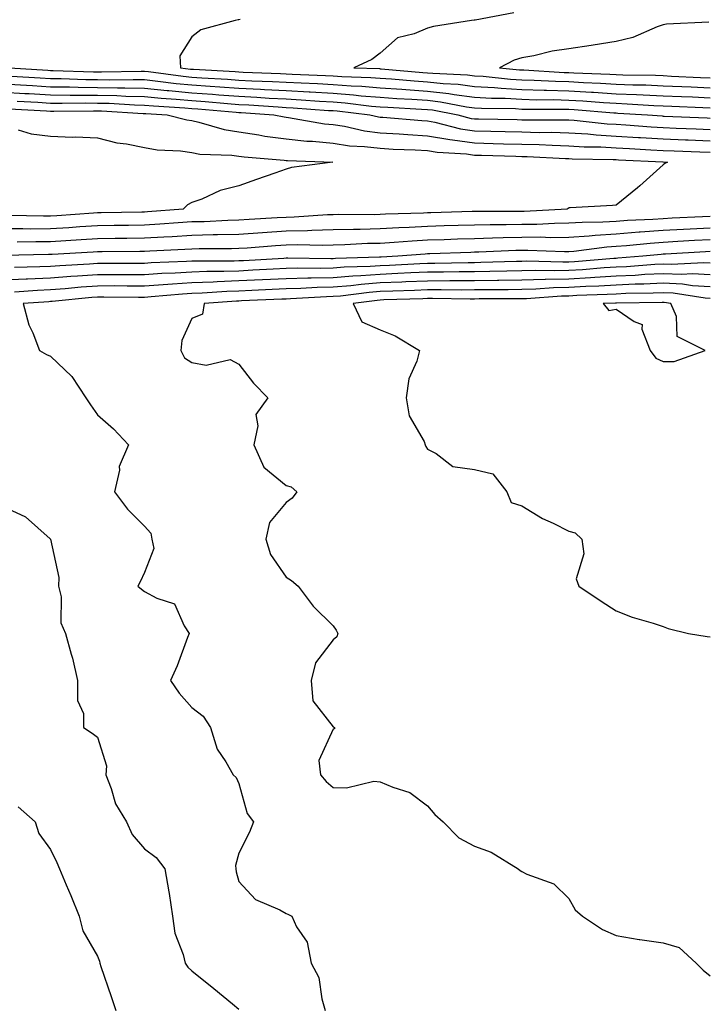
# Model space of a CAD drawing. Units: inches. Extents: x 944723 to 947363, y 7319018 to 7321658.
# Drawn here: x 946242 to 946387, y 7320633 to 7320842 of the extents above; entities that cross this region are included whole.
import ezdxf

# ---------------------------------------------------------------- set-up
doc = ezdxf.new("R2010")
doc.units = ezdxf.units.IN
doc.header["$MEASUREMENT"] = 0
doc.layers.add('Contour_94477319', color=7, linetype='Continuous', true_color=0x795a9c)

msp = doc.modelspace()

# ---------------------------------------------------------------- linework, layer by layer
at = {"layer": 'Contour_94477319'}
for points in [[(946346.35, 7320843.61, 3280), (946338.15, 7320842.02, 3280), (946338.05, 7320842, 3280), (946337.98, 7320841.99, 3280), (946337.41, 7320841.92, 3280), (946329.3, 7320840.67, 3280), (946328.05, 7320840.35, 3280), (946325.26, 7320839.13, 3280), (946321.71, 7320838.26, 3280), (946318.05, 7320834.99, 3280), (946316.27, 7320833.69, 3280), (946312.4, 7320831.92, 3280), (946317.87, 7320831.74, 3280), (946318.05, 7320831.73, 3280), (946318.26, 7320831.71, 3280), (946327.07, 7320830.94, 3280), (946328.05, 7320830.88, 3280), (946329.22, 7320830.75, 3280), (946336.55, 7320830.42, 3280), (946338.05, 7320830.22, 3280), (946339.86, 7320830.11, 3280), (946345.65, 7320829.52, 3280), (946348.05, 7320829.39, 3280), (946350.66, 7320829.31, 3280), (946355.18, 7320829.05, 3280), (946358.05, 7320828.98, 3280), (946361.17, 7320828.8, 3280), (946364.79, 7320828.66, 3280), (946368.05, 7320828.46, 3280), (946371.65, 7320828.32, 3280), (946374.4, 7320828.27, 3280), (946378.05, 7320828.11, 3280), (946382.02, 7320827.94, 3280), (946383.98, 7320827.85, 3280), (946388.05, 7320827.68, 3280)], [(946288.28, 7320842.15, 3279), (946288.05, 7320842.09, 3279), (946287.91, 7320842.06, 3279), (946287.22, 7320841.92, 3279), (946279.99, 7320839.98, 3279), (946278.05, 7320838.49, 3279), (946275.55, 7320834.42, 3279), (946275.68, 7320831.92, 3279), (946277.77, 7320831.64, 3279), (946278.05, 7320831.61, 3279), (946278.38, 7320831.59, 3279), (946287.23, 7320831.1, 3279), (946288.05, 7320831.04, 3279), (946288.98, 7320830.99, 3279), (946296.86, 7320830.73, 3279), (946298.05, 7320830.67, 3279), (946299.38, 7320830.59, 3279), (946306.43, 7320830.3, 3279), (946308.05, 7320830.21, 3279), (946309.9, 7320830.07, 3279), (946316.01, 7320829.87, 3279), (946318.05, 7320829.71, 3279), (946320.43, 7320829.54, 3279), (946325.25, 7320829.12, 3279), (946328.05, 7320828.93, 3279), (946331.41, 7320828.56, 3279), (946334.54, 7320828.41, 3279), (946338.05, 7320827.96, 3279), (946342.27, 7320827.71, 3279), (946343.68, 7320827.56, 3279), (946348.05, 7320827.32, 3279), (946352.79, 7320827.18, 3279), (946353.28, 7320827.15, 3279), (946358.05, 7320827.03, 3279), (946362.87, 7320826.74, 3279), (946363.26, 7320826.71, 3279), (946368.05, 7320826.42, 3279), (946372.38, 7320826.25, 3279), (946373.81, 7320826.15, 3279), (946378.05, 7320825.98, 3279), (946381.94, 7320825.81, 3279), (946384.25, 7320825.72, 3279), (946388.05, 7320825.56, 3279)], [(946387.76, 7320841.62, 3281), (946378.79, 7320841.18, 3281), (946378.05, 7320841.06, 3281), (946376.77, 7320840.64, 3281), (946371.65, 7320838.32, 3281), (946368.05, 7320837.5, 3281), (946363.24, 7320836.73, 3281), (946362.8, 7320836.67, 3281), (946358.05, 7320835.93, 3281), (946354.53, 7320835.44, 3281), (946350.59, 7320834.46, 3281), (946348.05, 7320834.03, 3281), (946346.43, 7320833.54, 3281), (946343.34, 7320831.92, 3281), (946347.61, 7320831.49, 3281), (946348.05, 7320831.46, 3281), (946348.53, 7320831.45, 3281), (946357.08, 7320830.95, 3281), (946358.05, 7320830.92, 3281), (946359.1, 7320830.87, 3281), (946366.71, 7320830.59, 3281), (946368.05, 7320830.5, 3281), (946369.52, 7320830.45, 3281), (946376.45, 7320830.32, 3281), (946378.05, 7320830.25, 3281), (946379.8, 7320830.17, 3281), (946386.01, 7320829.88, 3281), (946388.05, 7320829.79, 3281)], [(946239.37, 7320831.92, 3278), (946247.53, 7320831.4, 3278), (946248.05, 7320831.37, 3278), (946248.61, 7320831.37, 3278), (946257.2, 7320831.08, 3278), (946258.05, 7320831.07, 3278), (946258.92, 7320831.05, 3278), (946267.34, 7320831.21, 3278), (946268.05, 7320831.19, 3278), (946268.86, 7320831.11, 3278), (946276.24, 7320830.11, 3278), (946278.05, 7320829.95, 3278), (946280.17, 7320829.8, 3278), (946285.63, 7320829.49, 3278), (946288.05, 7320829.32, 3278), (946290.79, 7320829.18, 3278), (946295.16, 7320829.03, 3278), (946298.05, 7320828.88, 3278), (946301.27, 7320828.7, 3278), (946304.69, 7320828.56, 3278), (946308.05, 7320828.36, 3278), (946311.89, 7320828.08, 3278), (946314.13, 7320828, 3278), (946318.05, 7320827.69, 3278), (946322.6, 7320827.37, 3278), (946323.43, 7320827.3, 3278), (946328.05, 7320826.98, 3278), (946332.6, 7320826.48, 3278), (946333.71, 7320826.26, 3278), (946338.05, 7320825.7, 3278), (946341.61, 7320825.48, 3278), (946344.53, 7320825.44, 3278), (946348.05, 7320825.25, 3278), (946351.28, 7320825.15, 3278), (946354.81, 7320825.16, 3278), (946358.05, 7320825.08, 3278), (946361.04, 7320824.9, 3278), (946365.43, 7320824.54, 3278), (946368.05, 7320824.38, 3278), (946370.41, 7320824.28, 3278), (946376.05, 7320823.92, 3278), (946378.05, 7320823.84, 3278), (946379.89, 7320823.76, 3278), (946386.46, 7320823.51, 3278), (946388.05, 7320823.44, 3278)], [(946238.05, 7320828.51, 3276), (946241.68, 7320828.29, 3276), (946244.26, 7320828.13, 3276), (946248.05, 7320827.9, 3276), (946252.11, 7320827.86, 3276), (946253.92, 7320827.79, 3276), (946258.05, 7320827.75, 3276), (946262.31, 7320827.66, 3276), (946263.82, 7320827.69, 3276), (946268.05, 7320827.6, 3276), (946272.85, 7320827.12, 3276), (946273.2, 7320827.07, 3276), (946278.05, 7320826.62, 3276), (946282.43, 7320826.3, 3276), (946283.78, 7320826.19, 3276), (946288.05, 7320825.88, 3276), (946291.82, 7320825.68, 3276), (946294.48, 7320825.49, 3276), (946298.05, 7320825.3, 3276), (946301.25, 7320825.12, 3276), (946305.13, 7320824.84, 3276), (946308.05, 7320824.67, 3276), (946310.61, 7320824.48, 3276), (946316.17, 7320823.8, 3276), (946318.05, 7320823.65, 3276), (946319.67, 7320823.54, 3276), (946326.8, 7320823.17, 3276), (946328.05, 7320823.09, 3276), (946329.09, 7320822.97, 3276), (946334.5, 7320821.92, 3276), (946337.31, 7320821.18, 3276), (946338.05, 7320821.08, 3276), (946338.91, 7320821.06, 3276), (946347.05, 7320820.92, 3276), (946348.05, 7320820.89, 3276), (946349.09, 7320820.87, 3276), (946357.03, 7320820.9, 3276), (946358.05, 7320820.88, 3276), (946359.16, 7320820.81, 3276), (946366.17, 7320820.05, 3276), (946368.05, 7320819.93, 3276), (946370.17, 7320819.8, 3276), (946375.53, 7320819.4, 3276), (946378.05, 7320819.24, 3276), (946380.83, 7320819.14, 3276), (946385.08, 7320818.95, 3276), (946388.05, 7320818.84, 3276)], [(946239.82, 7320830.15, 3277), (946245.89, 7320829.77, 3277), (946248.05, 7320829.64, 3277), (946250.35, 7320829.61, 3277), (946255.56, 7320829.43, 3277), (946258.05, 7320829.41, 3277), (946260.62, 7320829.36, 3277), (946265.58, 7320829.45, 3277), (946268.05, 7320829.4, 3277), (946270.85, 7320829.11, 3277), (946274.72, 7320828.59, 3277), (946278.05, 7320828.28, 3277), (946281.97, 7320828, 3277), (946284.02, 7320827.89, 3277), (946288.05, 7320827.6, 3277), (946292.6, 7320827.36, 3277), (946293.47, 7320827.34, 3277), (946298.05, 7320827.09, 3277), (946302.94, 7320826.82, 3277), (946303.17, 7320826.8, 3277), (946308.05, 7320826.51, 3277), (946312.33, 7320826.2, 3277), (946313.97, 7320826, 3277), (946318.05, 7320825.67, 3277), (946321.56, 7320825.43, 3277), (946324.71, 7320825.26, 3277), (946328.05, 7320825.04, 3277), (946330.85, 7320824.72, 3277), (946336.31, 7320823.66, 3277), (946338.05, 7320823.43, 3277), (946339.48, 7320823.35, 3277), (946346.72, 7320823.25, 3277), (946348.05, 7320823.17, 3277), (946349.27, 7320823.14, 3277), (946356.81, 7320823.16, 3277), (946358.05, 7320823.13, 3277), (946359.19, 7320823.06, 3277), (946367.61, 7320822.36, 3277), (946368.05, 7320822.34, 3277), (946368.45, 7320822.32, 3277), (946374.72, 7320821.92, 3277), (946377.82, 7320821.69, 3277), (946378.05, 7320821.67, 3277), (946378.3, 7320821.66, 3277), (946387.4, 7320821.27, 3277), (946388.05, 7320821.24, 3277)], [(946238.05, 7320826.76, 3275), (946242.62, 7320826.49, 3275), (946243.54, 7320826.44, 3275), (946248.05, 7320826.17, 3275), (946252.25, 7320826.12, 3275), (946253.83, 7320826.14, 3275), (946258.05, 7320826.09, 3275), (946262.14, 7320826.01, 3275), (946264.08, 7320825.89, 3275), (946268.05, 7320825.81, 3275), (946271.58, 7320825.45, 3275), (946274.71, 7320825.26, 3275), (946278.05, 7320824.95, 3275), (946280.88, 7320824.75, 3275), (946285.64, 7320824.33, 3275), (946288.05, 7320824.16, 3275), (946290.18, 7320824.05, 3275), (946296.36, 7320823.61, 3275), (946298.05, 7320823.52, 3275), (946299.56, 7320823.43, 3275), (946307.09, 7320822.88, 3275), (946308.05, 7320822.82, 3275), (946308.89, 7320822.76, 3275), (946315.79, 7320821.92, 3275), (946317.63, 7320821.5, 3275), (946318.05, 7320821.45, 3275), (946318.55, 7320821.42, 3275), (946326.86, 7320820.72, 3275), (946328.05, 7320820.66, 3275), (946329.58, 7320820.39, 3275), (946335.08, 7320818.95, 3275), (946338.05, 7320818.52, 3275), (946341.53, 7320818.44, 3275), (946344.51, 7320818.39, 3275), (946348.05, 7320818.31, 3275), (946351.75, 7320818.22, 3275), (946354.36, 7320818.23, 3275), (946358.05, 7320818.13, 3275), (946362.09, 7320817.87, 3275), (946363.81, 7320817.69, 3275), (946368.05, 7320817.44, 3275), (946372.84, 7320817.13, 3275), (946373.24, 7320817.11, 3275), (946378.05, 7320816.81, 3275), (946382.77, 7320816.63, 3275), (946383.35, 7320816.62, 3275), (946388.05, 7320816.44, 3275)], [(946240.97, 7320824.84, 3274), (946245.38, 7320824.59, 3274), (946248.05, 7320824.43, 3274), (946250.53, 7320824.4, 3274), (946255.51, 7320824.46, 3274), (946258.05, 7320824.43, 3274), (946260.51, 7320824.38, 3274), (946265.91, 7320824.06, 3274), (946268.05, 7320824.01, 3274), (946269.94, 7320823.82, 3274), (946276.55, 7320823.43, 3274), (946278.05, 7320823.29, 3274), (946279.33, 7320823.19, 3274), (946287.49, 7320822.48, 3274), (946288.05, 7320822.44, 3274), (946288.54, 7320822.41, 3274), (946295.45, 7320821.92, 3274), (946297.62, 7320821.5, 3274), (946298.05, 7320821.44, 3274), (946298.6, 7320821.38, 3274), (946306.19, 7320820.06, 3274), (946308.05, 7320819.88, 3274), (946310.44, 7320819.53, 3274), (946314.69, 7320818.56, 3274), (946318.05, 7320818.15, 3274), (946322.06, 7320817.9, 3274), (946323.88, 7320817.75, 3274), (946328.05, 7320817.51, 3274), (946332.8, 7320816.67, 3274), (946333.33, 7320816.64, 3274), (946338.05, 7320815.96, 3274), (946342.01, 7320815.87, 3274), (946344.16, 7320815.81, 3274), (946348.05, 7320815.72, 3274), (946351.76, 7320815.63, 3274), (946354.5, 7320815.48, 3274), (946358.05, 7320815.39, 3274), (946361.31, 7320815.18, 3274), (946364.84, 7320815.13, 3274), (946368.05, 7320814.95, 3274), (946370.89, 7320814.77, 3274), (946375.43, 7320814.54, 3274), (946378.05, 7320814.38, 3274), (946380.42, 7320814.29, 3274), (946385.84, 7320814.12, 3274), (946388.05, 7320814.04, 3274)], [(946239.32, 7320823.19, 3273), (946247.23, 7320822.75, 3273), (946248.05, 7320822.7, 3273), (946248.81, 7320822.69, 3273), (946257.19, 7320822.78, 3273), (946258.05, 7320822.77, 3273), (946258.89, 7320822.76, 3273), (946267.75, 7320822.22, 3273), (946268.05, 7320822.21, 3273), (946268.31, 7320822.19, 3273), (946272.83, 7320821.92, 3273), (946276.99, 7320820.86, 3273), (946278.05, 7320820.7, 3273), (946279.55, 7320820.41, 3273), (946284.92, 7320818.79, 3273), (946288.05, 7320818.32, 3273), (946292.28, 7320817.7, 3273), (946293.57, 7320817.44, 3273), (946298.05, 7320816.85, 3273), (946302.49, 7320816.36, 3273), (946303.65, 7320816.32, 3273), (946308.05, 7320815.9, 3273), (946311.52, 7320815.39, 3273), (946314.72, 7320815.25, 3273), (946318.05, 7320814.84, 3273), (946320.8, 7320814.67, 3273), (946325.45, 7320814.52, 3273), (946328.05, 7320814.37, 3273), (946330.13, 7320814, 3273), (946336.32, 7320813.65, 3273), (946338.05, 7320813.4, 3273), (946339.5, 7320813.37, 3273), (946346.81, 7320813.16, 3273), (946348.05, 7320813.13, 3273), (946349.23, 7320813.1, 3273), (946357.31, 7320812.66, 3273), (946358.05, 7320812.64, 3273), (946358.72, 7320812.6, 3273), (946367.48, 7320812.49, 3273), (946368.05, 7320812.45, 3273), (946368.55, 7320812.42, 3273), (946378.02, 7320811.95, 3273), (946378.08, 7320811.95, 3273), (946379, 7320811.92, 3273), (946378.38, 7320811.59, 3273), (946378.05, 7320811.34, 3273), (946373.1, 7320806.87, 3273), (946372.6, 7320806.48, 3273), (946368.05, 7320802.78, 3273), (946367.3, 7320802.68, 3273), (946358.33, 7320802.21, 3273), (946358.05, 7320802.17, 3273), (946357.9, 7320802.07, 3273), (946357.68, 7320801.92, 3273), (946348.54, 7320801.43, 3273), (946348.05, 7320801.43, 3273), (946347.55, 7320801.42, 3273), (946338.53, 7320801.44, 3273), (946338.05, 7320801.43, 3273), (946337.54, 7320801.41, 3273), (946328.8, 7320801.16, 3273), (946328.05, 7320801.14, 3273), (946327.22, 7320801.09, 3273), (946319.12, 7320800.85, 3273), (946318.05, 7320800.78, 3273), (946316.89, 7320800.75, 3273), (946309.2, 7320800.77, 3273), (946308.05, 7320800.74, 3273), (946306.84, 7320800.71, 3273), (946299.75, 7320800.22, 3273), (946298.05, 7320800.18, 3273), (946296.18, 7320800.06, 3273), (946290.21, 7320799.76, 3273), (946288.05, 7320799.62, 3273), (946285.68, 7320799.55, 3273), (946280.71, 7320799.26, 3273), (946278.05, 7320799.2, 3273), (946275.14, 7320799.01, 3273), (946271.25, 7320798.72, 3273), (946268.05, 7320798.53, 3273), (946264.61, 7320798.48, 3273), (946261.55, 7320798.43, 3273), (946258.05, 7320798.38, 3273), (946254.27, 7320798.14, 3273), (946252, 7320797.98, 3273), (946248.05, 7320797.73, 3273), (946243.84, 7320797.71, 3273), (946242.23, 7320797.74, 3273), (946238.05, 7320797.73, 3273)], [(946241.25, 7320818.72, 3272), (946244, 7320817.87, 3272), (946248.05, 7320817.4, 3272), (946252.76, 7320817.21, 3272), (946253.38, 7320817.25, 3272), (946258.05, 7320817.03, 3272), (946262.15, 7320816.02, 3272), (946264.2, 7320815.77, 3272), (946268.05, 7320814.99, 3272), (946270.68, 7320814.54, 3272), (946275.69, 7320814.29, 3272), (946278.05, 7320813.96, 3272), (946279.75, 7320813.62, 3272), (946286.57, 7320813.4, 3272), (946288.05, 7320813.18, 3272), (946289.14, 7320813.02, 3272), (946297.66, 7320812.31, 3272), (946298.05, 7320812.26, 3272), (946298.35, 7320812.22, 3272), (946307.98, 7320811.92, 3272), (946299.21, 7320810.75, 3272), (946298.05, 7320810.39, 3272), (946295.69, 7320809.56, 3272), (946291.79, 7320808.18, 3272), (946288.05, 7320806.88, 3272), (946284.1, 7320805.87, 3272), (946280.19, 7320804.06, 3272), (946278.05, 7320803.3, 3272), (946277.12, 7320802.85, 3272), (946276.25, 7320801.92, 3272), (946268.63, 7320801.34, 3272), (946268.05, 7320801.3, 3272), (946267.42, 7320801.3, 3272), (946258.81, 7320801.15, 3272), (946258.05, 7320801.14, 3272), (946257.22, 7320801.09, 3272), (946249.44, 7320800.53, 3272), (946248.05, 7320800.45, 3272), (946246.57, 7320800.44, 3272), (946239.41, 7320800.56, 3272)], [(946388.05, 7320800.38, 3274), (946386.43, 7320800.3, 3274), (946379.96, 7320800.01, 3274), (946378.05, 7320799.9, 3274), (946375.87, 7320799.74, 3274), (946370.47, 7320799.49, 3274), (946368.05, 7320799.31, 3274), (946365.27, 7320799.13, 3274), (946360.85, 7320799.12, 3274), (946358.05, 7320798.92, 3274), (946355.03, 7320798.9, 3274), (946351.27, 7320798.7, 3274), (946348.05, 7320798.68, 3274), (946344.74, 7320798.61, 3274), (946341.35, 7320798.61, 3274), (946338.05, 7320798.54, 3274), (946334.56, 7320798.43, 3274), (946331.62, 7320798.35, 3274), (946328.05, 7320798.23, 3274), (946324.15, 7320798.02, 3274), (946322.01, 7320797.96, 3274), (946318.05, 7320797.72, 3274), (946313.75, 7320797.62, 3274), (946312.35, 7320797.63, 3274), (946308.05, 7320797.53, 3274), (946303.54, 7320797.4, 3274), (946302.63, 7320797.34, 3274), (946298.05, 7320797.23, 3274), (946293.06, 7320796.91, 3274), (946293.04, 7320796.91, 3274), (946288.05, 7320796.58, 3274), (946283.52, 7320796.45, 3274), (946282.58, 7320796.45, 3274), (946278.05, 7320796.33, 3274), (946273.9, 7320796.07, 3274), (946272.12, 7320795.99, 3274), (946268.05, 7320795.74, 3274), (946264.27, 7320795.69, 3274), (946261.8, 7320795.67, 3274), (946258.05, 7320795.62, 3274), (946254.57, 7320795.4, 3274), (946251.35, 7320795.22, 3274), (946248.05, 7320795.01, 3274), (946244.96, 7320795, 3274), (946241.03, 7320794.9, 3274)], [(946388.05, 7320797.91, 3275), (946383.81, 7320797.68, 3275), (946382.36, 7320797.62, 3275), (946378.05, 7320797.39, 3275), (946373.16, 7320797.03, 3275), (946372.95, 7320797.02, 3275), (946368.05, 7320796.64, 3275), (946363.61, 7320796.36, 3275), (946362.33, 7320796.2, 3275), (946358.05, 7320795.9, 3275), (946354.09, 7320795.87, 3275), (946352.08, 7320795.95, 3275), (946348.05, 7320795.93, 3275), (946344.12, 7320795.85, 3275), (946341.87, 7320795.74, 3275), (946338.05, 7320795.66, 3275), (946334.43, 7320795.54, 3275), (946331.58, 7320795.44, 3275), (946328.05, 7320795.33, 3275), (946324.82, 7320795.15, 3275), (946320.96, 7320794.83, 3275), (946318.05, 7320794.66, 3275), (946315.36, 7320794.6, 3275), (946310.49, 7320794.37, 3275), (946308.05, 7320794.31, 3275), (946305.73, 7320794.24, 3275), (946300.48, 7320794.35, 3275), (946298.05, 7320794.29, 3275), (946295.82, 7320794.15, 3275), (946289.79, 7320793.66, 3275), (946288.05, 7320793.55, 3275), (946286.47, 7320793.5, 3275), (946279.63, 7320793.51, 3275), (946278.05, 7320793.46, 3275), (946276.59, 7320793.38, 3275), (946269.16, 7320793.03, 3275), (946268.05, 7320792.96, 3275), (946267.02, 7320792.95, 3275), (946259.01, 7320792.88, 3275), (946258.05, 7320792.86, 3275), (946257.16, 7320792.81, 3275), (946248.45, 7320792.32, 3275), (946248.05, 7320792.3, 3275), (946247.68, 7320792.3, 3275), (946238.19, 7320792.06, 3275)], [(946388.05, 7320795.43, 3276), (946384.72, 7320795.25, 3276), (946381.17, 7320795.04, 3276), (946378.05, 7320794.87, 3276), (946375.3, 7320794.67, 3276), (946370.28, 7320794.14, 3276), (946368.05, 7320793.97, 3276), (946366.12, 7320793.85, 3276), (946359.08, 7320792.95, 3276), (946358.05, 7320792.88, 3276), (946357.1, 7320792.87, 3276), (946349.31, 7320793.18, 3276), (946348.05, 7320793.17, 3276), (946346.82, 7320793.15, 3276), (946338.92, 7320792.79, 3276), (946338.05, 7320792.77, 3276), (946337.23, 7320792.75, 3276), (946328.57, 7320792.44, 3276), (946328.05, 7320792.43, 3276), (946327.57, 7320792.4, 3276), (946321.78, 7320791.92, 3276), (946318.24, 7320791.74, 3276), (946318.05, 7320791.73, 3276), (946317.84, 7320791.71, 3276), (946308.53, 7320791.44, 3276), (946308.05, 7320791.4, 3276), (946307.52, 7320791.39, 3276), (946298.46, 7320791.51, 3276), (946298.05, 7320791.5, 3276), (946297.61, 7320791.48, 3276), (946289, 7320790.98, 3276), (946288.05, 7320790.93, 3276), (946287.02, 7320790.9, 3276), (946279.07, 7320790.9, 3276), (946278.05, 7320790.87, 3276), (946276.93, 7320790.8, 3276), (946269.46, 7320790.51, 3276), (946268.05, 7320790.42, 3276), (946266.55, 7320790.42, 3276), (946259.61, 7320790.36, 3276), (946258.05, 7320790.36, 3276), (946256.37, 7320790.24, 3276), (946250.04, 7320789.92, 3276), (946248.05, 7320789.78, 3276), (946245.8, 7320789.67, 3276), (946240.42, 7320789.55, 3276)], [(946388.05, 7320792.95, 3277), (946387.07, 7320792.9, 3277), (946378.52, 7320792.39, 3277), (946378.05, 7320792.36, 3277), (946377.64, 7320792.33, 3277), (946373.73, 7320791.92, 3277), (946368.47, 7320791.5, 3277), (946368.05, 7320791.48, 3277), (946367.58, 7320791.46, 3277), (946359.21, 7320790.75, 3277), (946358.05, 7320790.69, 3277), (946356.79, 7320790.66, 3277), (946349.1, 7320790.87, 3277), (946348.05, 7320790.84, 3277), (946346.95, 7320790.82, 3277), (946339.39, 7320790.58, 3277), (946338.05, 7320790.56, 3277), (946336.68, 7320790.55, 3277), (946329.58, 7320790.39, 3277), (946328.05, 7320790.39, 3277), (946326.45, 7320790.32, 3277), (946319.98, 7320789.99, 3277), (946318.05, 7320789.91, 3277), (946315.87, 7320789.75, 3277), (946310.38, 7320789.59, 3277), (946308.05, 7320789.39, 3277), (946305.46, 7320789.33, 3277), (946300.58, 7320789.4, 3277), (946298.05, 7320789.33, 3277), (946295.33, 7320789.2, 3277), (946291.02, 7320788.95, 3277), (946288.05, 7320788.8, 3277), (946284.83, 7320788.7, 3277), (946281.27, 7320788.7, 3277), (946278.05, 7320788.58, 3277), (946274.49, 7320788.36, 3277), (946271.71, 7320788.25, 3277), (946268.05, 7320788.01, 3277), (946264.13, 7320788, 3277), (946261.99, 7320787.99, 3277), (946258.05, 7320787.98, 3277), (946253.81, 7320787.68, 3277), (946252.37, 7320787.61, 3277), (946248.05, 7320787.28, 3277), (946243.2, 7320787.07, 3277), (946242.91, 7320787.06, 3277), (946238.05, 7320786.84, 3277)], [(946388.05, 7320790.46, 3278), (946386.66, 7320790.53, 3278), (946379.8, 7320790.17, 3278), (946378.05, 7320790.25, 3278), (946376.29, 7320790.17, 3278), (946370.29, 7320789.69, 3278), (946368.05, 7320789.59, 3278), (946365.57, 7320789.44, 3278), (946360.92, 7320789.05, 3278), (946358.05, 7320788.89, 3278), (946354.94, 7320788.82, 3278), (946351.05, 7320788.92, 3278), (946348.05, 7320788.85, 3278), (946344.92, 7320788.8, 3278), (946341.29, 7320788.68, 3278), (946338.05, 7320788.63, 3278), (946334.75, 7320788.61, 3278), (946331.43, 7320788.54, 3278), (946328.05, 7320788.53, 3278), (946324.51, 7320788.38, 3278), (946321.73, 7320788.24, 3278), (946318.05, 7320788.09, 3278), (946313.91, 7320787.77, 3278), (946312.24, 7320787.73, 3278), (946308.05, 7320787.38, 3278), (946303.4, 7320787.27, 3278), (946302.69, 7320787.28, 3278), (946298.05, 7320787.17, 3278), (946293.05, 7320786.92, 3278), (946288.05, 7320786.68, 3278), (946283.45, 7320786.52, 3278), (946282.59, 7320786.46, 3278), (946278.05, 7320786.3, 3278), (946273.93, 7320786.04, 3278), (946272, 7320785.87, 3278), (946268.05, 7320785.61, 3278), (946264.37, 7320785.6, 3278), (946261.74, 7320785.62, 3278), (946258.05, 7320785.61, 3278), (946254.61, 7320785.36, 3278), (946251.16, 7320785.03, 3278), (946248.05, 7320784.79, 3278), (946245.31, 7320784.67, 3278), (946240.47, 7320784.34, 3278)], [(946388.05, 7320787.96, 3279), (946384.3, 7320788.17, 3279), (946381.93, 7320788.04, 3279), (946378.05, 7320788.22, 3279), (946374.17, 7320788.04, 3279), (946372.09, 7320787.87, 3279), (946368.05, 7320787.69, 3279), (946363.56, 7320787.43, 3279), (946362.62, 7320787.35, 3279), (946358.05, 7320787.09, 3279), (946353.11, 7320786.98, 3279), (946352.99, 7320786.98, 3279), (946348.05, 7320786.86, 3279), (946343.2, 7320786.78, 3279), (946342.9, 7320786.78, 3279), (946338.05, 7320786.7, 3279), (946333.29, 7320786.68, 3279), (946332.82, 7320786.69, 3279), (946328.05, 7320786.67, 3279), (946323.49, 7320786.48, 3279), (946322.58, 7320786.45, 3279), (946318.05, 7320786.27, 3279), (946314.01, 7320785.96, 3279), (946311.81, 7320785.68, 3279), (946308.05, 7320785.37, 3279), (946304.68, 7320785.29, 3279), (946301.21, 7320785.08, 3279), (946298.05, 7320785, 3279), (946295.11, 7320784.85, 3279), (946290.81, 7320784.68, 3279), (946288.05, 7320784.55, 3279), (946285.5, 7320784.46, 3279), (946280.22, 7320784.09, 3279), (946278.05, 7320784.01, 3279), (946276.08, 7320783.89, 3279), (946269.43, 7320783.29, 3279), (946268.05, 7320783.2, 3279), (946266.77, 7320783.2, 3279), (946259.37, 7320783.24, 3279), (946258.05, 7320783.23, 3279), (946256.82, 7320783.15, 3279), (946248.46, 7320782.33, 3279), (946248.05, 7320782.3, 3279), (946247.69, 7320782.28, 3279), (946242.3, 7320781.92, 3279), (946243.5, 7320777.37, 3279), (946244.32, 7320775.66, 3279), (946245.71, 7320771.92, 3279), (946247.2, 7320771.07, 3279), (946248.05, 7320770.71, 3279), (946252.57, 7320766.44, 3279), (946255.55, 7320761.92, 3279), (946256.54, 7320760.41, 3279), (946258.05, 7320758.29, 3279), (946261.42, 7320755.28, 3279), (946264.62, 7320751.92, 3279), (946262.67, 7320747.31, 3279), (946262.69, 7320746.56, 3279), (946261.68, 7320741.92, 3279), (946264.41, 7320738.27, 3279), (946268.05, 7320734.63, 3279), (946269.33, 7320733.2, 3279), (946269.55, 7320731.92, 3279), (946270.01, 7320729.95, 3279), (946268.05, 7320724.84, 3279), (946267.12, 7320722.85, 3279), (946266.64, 7320721.92, 3279), (946267.39, 7320721.26, 3279), (946268.05, 7320720.8, 3279), (946270.62, 7320719.35, 3279), (946274.35, 7320718.21, 3279), (946276.45, 7320713.52, 3279), (946277.52, 7320711.92, 3279), (946277.16, 7320711.03, 3279), (946274.96, 7320705.01, 3279), (946273.53, 7320701.92, 3279), (946275.34, 7320699.21, 3279), (946278.05, 7320696.2, 3279), (946280.46, 7320694.33, 3279), (946282.05, 7320691.92, 3279), (946283.46, 7320687.33, 3279), (946285.28, 7320684.69, 3279), (946286.84, 7320681.92, 3279), (946287.45, 7320681.32, 3279), (946288.05, 7320680.08, 3279), (946289.8, 7320673.67, 3279), (946291.15, 7320671.92, 3279), (946290.26, 7320669.71, 3279), (946288.05, 7320665.27, 3279), (946287.32, 7320662.65, 3279), (946287.38, 7320661.92, 3279), (946287.46, 7320661.33, 3279), (946288.05, 7320659.24, 3279), (946291.59, 7320655.47, 3279), (946296.74, 7320653.23, 3279), (946298.05, 7320652.49, 3279), (946298.44, 7320652.31, 3279), (946299.28, 7320651.92, 3279), (946300.3, 7320649.67, 3279), (946302.51, 7320646.38, 3279), (946303.38, 7320641.92, 3279), (946305.03, 7320638.9, 3279), (946305.62, 7320634.35, 3279), (946306.38, 7320631.92, 3279)], [(946388.05, 7320785.46, 3280), (946384.3, 7320785.67, 3280), (946382.14, 7320786.01, 3280), (946378.05, 7320786.2, 3280), (946373.97, 7320786, 3280), (946372.11, 7320785.98, 3280), (946368.05, 7320785.8, 3280), (946364.39, 7320785.58, 3280), (946361.62, 7320785.49, 3280), (946358.05, 7320785.29, 3280), (946354.76, 7320785.22, 3280), (946351.07, 7320784.94, 3280), (946348.05, 7320784.86, 3280), (946345.15, 7320784.82, 3280), (946340.95, 7320784.82, 3280), (946338.05, 7320784.77, 3280), (946335.21, 7320784.76, 3280), (946330.95, 7320784.82, 3280), (946328.05, 7320784.81, 3280), (946325.28, 7320784.69, 3280), (946320.69, 7320784.55, 3280), (946318.05, 7320784.44, 3280), (946315.71, 7320784.27, 3280), (946309.62, 7320783.49, 3280), (946308.05, 7320783.36, 3280), (946306.64, 7320783.33, 3280), (946298.99, 7320782.86, 3280), (946298.05, 7320782.84, 3280), (946297.18, 7320782.79, 3280), (946288.58, 7320782.45, 3280), (946288.05, 7320782.42, 3280), (946287.56, 7320782.41, 3280), (946280.65, 7320781.92, 3280), (946280.33, 7320779.64, 3280), (946278.05, 7320778.72, 3280), (946275.94, 7320774.02, 3280), (946275.76, 7320771.92, 3280), (946276.52, 7320770.39, 3280), (946278.05, 7320769.39, 3280), (946281.12, 7320768.85, 3280), (946286.16, 7320770.03, 3280), (946288.05, 7320769.05, 3280), (946291.14, 7320765.01, 3280), (946294.19, 7320761.92, 3280), (946291.65, 7320758.32, 3280), (946292.09, 7320755.97, 3280), (946291.21, 7320751.92, 3280), (946293.31, 7320747.19, 3280), (946298.05, 7320743.31, 3280), (946299.16, 7320743.03, 3280), (946300.32, 7320741.92, 3280), (946299.37, 7320740.61, 3280), (946298.05, 7320739.67, 3280), (946294.53, 7320735.44, 3280), (946293.73, 7320731.92, 3280), (946294.75, 7320728.62, 3280), (946298.05, 7320723.81, 3280), (946299.24, 7320723.11, 3280), (946300.59, 7320721.92, 3280), (946303.81, 7320717.68, 3280), (946308.05, 7320713.5, 3280), (946308.68, 7320712.56, 3280), (946309.07, 7320711.92, 3280), (946308.81, 7320711.15, 3280), (946308.05, 7320710.52, 3280), (946304.31, 7320705.66, 3280), (946303.41, 7320701.92, 3280), (946303.72, 7320697.6, 3280), (946308.05, 7320692.09, 3280), (946308.17, 7320692.04, 3280), (946308.33, 7320691.92, 3280), (946308.3, 7320691.67, 3280), (946308.05, 7320691.62, 3280), (946305.01, 7320684.95, 3280), (946305.38, 7320681.92, 3280), (946306.59, 7320680.46, 3280), (946308.05, 7320679.23, 3280), (946310.86, 7320679.11, 3280), (946316.68, 7320680.55, 3280), (946318.05, 7320680.44, 3280), (946320.73, 7320679.25, 3280), (946324.31, 7320678.18, 3280), (946328.05, 7320675.29, 3280), (946329.6, 7320673.47, 3280), (946331.35, 7320671.92, 3280), (946334.69, 7320668.56, 3280), (946338.05, 7320666.77, 3280), (946341.6, 7320665.47, 3280), (946347.32, 7320661.92, 3280), (946347.72, 7320661.59, 3280), (946348.05, 7320661.39, 3280), (946349.13, 7320660.83, 3280), (946354.88, 7320658.75, 3280), (946358.05, 7320655.65, 3280), (946359.39, 7320653.26, 3280), (946360.96, 7320651.92, 3280), (946365.22, 7320649.08, 3280), (946368.05, 7320647.79, 3280), (946372.99, 7320646.98, 3280), (946373.09, 7320646.96, 3280), (946378.05, 7320646.28, 3280), (946381.42, 7320645.28, 3280), (946385.09, 7320641.92, 3280), (946386.57, 7320640.44, 3280), (946388.05, 7320639.23, 3280)], [(946388.05, 7320782.96, 3281), (946386.95, 7320783.02, 3281), (946380.21, 7320784.07, 3281), (946378.05, 7320784.18, 3281), (946375.9, 7320784.07, 3281), (946370.13, 7320784, 3281), (946368.05, 7320783.9, 3281), (946366.17, 7320783.79, 3281), (946359.71, 7320783.59, 3281), (946358.05, 7320783.49, 3281), (946356.52, 7320783.46, 3281), (946349.03, 7320782.9, 3281), (946348.05, 7320782.88, 3281), (946347.11, 7320782.86, 3281), (946338.99, 7320782.86, 3281), (946338.05, 7320782.84, 3281), (946337.13, 7320782.84, 3281), (946329.09, 7320782.96, 3281), (946328.05, 7320782.96, 3281), (946327.05, 7320782.91, 3281), (946318.78, 7320782.65, 3281), (946318.05, 7320782.62, 3281), (946317.4, 7320782.57, 3281), (946312.3, 7320781.92, 3281), (946314.12, 7320778, 3281), (946318.05, 7320776.29, 3281), (946321.2, 7320775.07, 3281), (946326.36, 7320771.92, 3281), (946325.81, 7320769.68, 3281), (946324.08, 7320765.89, 3281), (946323.54, 7320761.92, 3281), (946324.2, 7320758.07, 3281), (946327.34, 7320752.64, 3281), (946327.59, 7320751.92, 3281), (946327.72, 7320751.59, 3281), (946328.05, 7320750.99, 3281), (946329.89, 7320750.08, 3281), (946333.46, 7320747.34, 3281), (946338.05, 7320746.66, 3281), (946341.89, 7320745.76, 3281), (946344.89, 7320741.92, 3281), (946345.78, 7320739.65, 3281), (946348.05, 7320738.95, 3281), (946352.44, 7320736.31, 3281), (946354.7, 7320735.27, 3281), (946358.05, 7320733.58, 3281), (946359.36, 7320733.23, 3281), (946360.78, 7320731.92, 3281), (946361.19, 7320728.78, 3281), (946359.6, 7320723.47, 3281), (946360.18, 7320721.92, 3281), (946364.9, 7320718.77, 3281), (946368.05, 7320716.66, 3281), (946371.47, 7320715.34, 3281), (946375.91, 7320714.06, 3281), (946378.05, 7320713.34, 3281), (946379.11, 7320712.98, 3281), (946383.44, 7320711.92, 3281), (946387.37, 7320711.24, 3281), (946388.05, 7320711.17, 3281)], [(946238.05, 7320738.85, 3278), (946242.74, 7320736.61, 3278), (946247.99, 7320731.98, 3278), (946248.05, 7320731.92, 3278), (946248.06, 7320731.92, 3278), (946249.87, 7320723.74, 3278), (946249.79, 7320721.92, 3278), (946250.32, 7320719.65, 3278), (946250.29, 7320714.16, 3278), (946251.27, 7320711.92, 3278), (946252.45, 7320707.52, 3278), (946252.75, 7320706.62, 3278), (946253.82, 7320701.92, 3278), (946253.81, 7320697.69, 3278), (946255.07, 7320694.9, 3278), (946255.08, 7320691.92, 3278), (946256.9, 7320690.76, 3278), (946258.05, 7320689.86, 3278), (946259.93, 7320683.8, 3278), (946259.8, 7320681.92, 3278), (946260.97, 7320679, 3278), (946261.87, 7320675.74, 3278), (946264.23, 7320671.92, 3278), (946265.38, 7320669.26, 3278), (946268.05, 7320666.22, 3278), (946270.5, 7320664.37, 3278), (946272.35, 7320661.92, 3278), (946273.21, 7320657.07, 3278), (946273.23, 7320656.74, 3278), (946273.93, 7320651.92, 3278), (946274.46, 7320648.33, 3278), (946276.21, 7320643.76, 3278), (946276.62, 7320641.92, 3278), (946277.21, 7320641.08, 3278), (946278.05, 7320640.29, 3278), (946282.72, 7320636.58, 3278), (946286.68, 7320633.29, 3278), (946288.05, 7320632.15, 3278)], [(946241.24, 7320675.11, 3277), (946244.79, 7320671.92, 3277), (946245.57, 7320669.44, 3277), (946248.05, 7320666.06, 3277), (946249.43, 7320663.3, 3277), (946250.01, 7320661.92, 3277), (946251.42, 7320658.55, 3277), (946252.41, 7320656.27, 3277), (946254.13, 7320651.92, 3277), (946254.92, 7320648.79, 3277), (946258.05, 7320643.44, 3277), (946258.47, 7320642.34, 3277), (946258.53, 7320641.92, 3277), (946258.76, 7320641.2, 3277), (946260.96, 7320634.83, 3277), (946261.92, 7320631.92, 3277)]]:
    msp.add_polyline3d(points, dxfattribs=at)
msp.add_polyline3d([(946378.05, 7320769.62, 3282), (946380.38, 7320769.58, 3282), (946386.99, 7320771.92, 3282), (946381.04, 7320774.91, 3282), (946380.85, 7320779.12, 3282), (946379.67, 7320781.92, 3282), (946378.26, 7320782.14, 3282), (946378.05, 7320782.15, 3282), (946377.84, 7320782.14, 3282), (946368.15, 7320782.01, 3282), (946367.96, 7320782, 3282), (946365.35, 7320781.92, 3282), (946366.52, 7320780.39, 3282), (946368.05, 7320780.73, 3282), (946371.89, 7320778.08, 3282), (946373.61, 7320777.48, 3282), (946373.54, 7320776.43, 3282), (946375.31, 7320771.92, 3282), (946376.47, 7320770.34, 3282)], close=True, dxfattribs=at)

doc.saveas('drawing.dxf')
